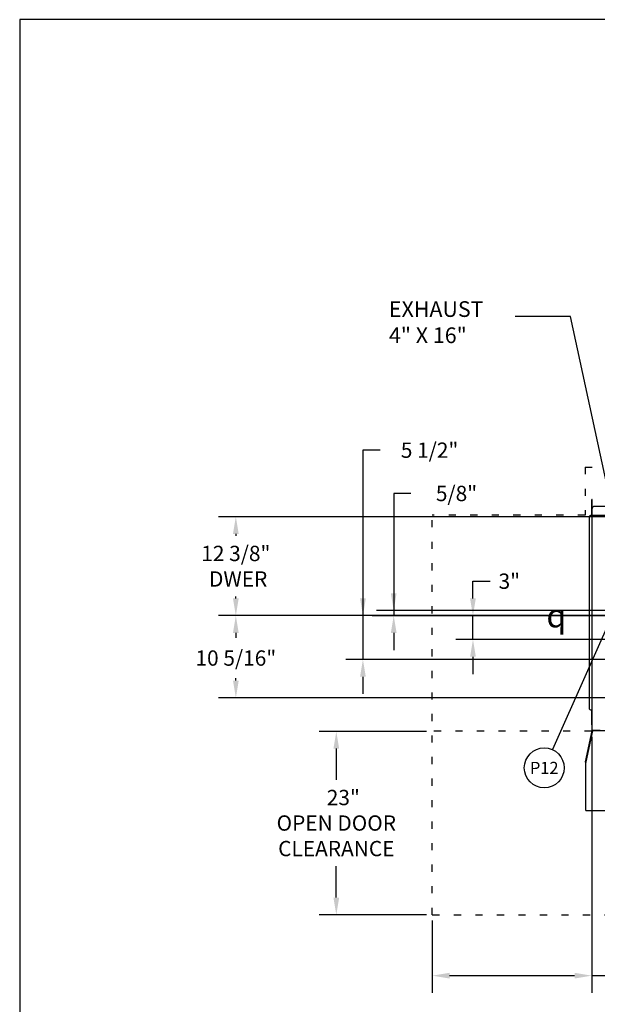
# Model space of a CAD drawing. Extents: x 0 to 411, y 0 to 262.
# Drawn here: x 0 to 72, y 138 to 262 of the extents above; entities that cross this region are included whole.
import ezdxf
from ezdxf.enums import TextEntityAlignment as Align

# ---------------------------------------------------------------- set-up
doc = ezdxf.new("R2010")
doc.units = 0
doc.header["$LTSCALE"] = 12
doc.header["$MEASUREMENT"] = 0
for name, pattern in [('C_CENTER_L', [3.45, 1.5, -0.15, 0.15, -0.15, 1.5]), ('C_DASHED_M', [0.225, 0.075, -0.15]), ('C_SOLID_L', [0]), ('C_SOLID_M', [0])]:
    doc.linetypes.add(name, pattern=pattern)
doc.layers.get('0').update_dxf_attribs({"linetype": 'C_SOLID_M'})
doc.layers.get('Defpoints').update_dxf_attribs({"linetype": 'CONTINUOUS'})
doc.layers.add('TITLEBLOCK', color=7, linetype='CONTINUOUS')
doc.styles.add('rev', font='romans.shx', dxfattribs={"height": 2.5})
doc.styles.get("Standard").update_dxf_attribs({"font": 'romans.shx'})
doc.styles.add('TITLE', font='romans.shx', dxfattribs={"height": 1.5})
doc.styles.add('TITLEBLOCK', font='romans.shx', dxfattribs={"height": 2.25})
doc.dimstyles.get("Standard").update_dxf_attribs({"dimscale": 12, "dimtxt": 0.16, "dimasz": 0.18, "dimexe": 0.18, "dimexo": 0.06, "dimgap": 0.09, "dimtad": 0, "dimtih": 1, "dimtoh": 1, "dimdec": 3, "dimdsep": 46, "dimlunit": 5, "dimtxsty": 'Standard', "dimcen": 0.09, "dimaunit": 1, "dimadec": 0, "dimazin": 2, "dimtfac": 1, "dimtdec": 3, "dimtmove": 0, "dimatfit": 3, "dimfxl": 1, "dimfrac": 2, "dimtolj": 1, "dimtzin": 0, "dimarcsym": 0})

# ---------------------------------------------------------------- blocks, each defined once
blk = doc.blocks.new('C-line Titleblock')
at = {"layer": 'TITLEBLOCK', "color": 4, "lineweight": 25}
blk.add_lwpolyline([(0, 0), (411.41, 0), (411.41, 261.81), (0, 261.81)], close=True, dxfattribs=at)
at = {"layer": 'TITLEBLOCK', "lineweight": 25}
for tag, height, style, p in [('PROJECT', 2.64, 'TITLEBLOCK', (296.08, 29.88)), ('INFORMATION', 2.64, 'TITLEBLOCK', (296.08, 25.75)), ('INFORMATION', 2.64, 'TITLEBLOCK', (296.08, 21.4)), ('REV', 2.93, 'rev', (407.85, 2.02))]:
    blk.add_attdef(tag, text='', height=height, dxfattribs=dict(at, style=style)).set_placement(p, align=Align.CENTER)
for tag, p, height, style in [('TYPE', (334.84, 21.81), 1.76, 'TITLE'), ('DIR.', (334.84, 17.41), 1.76, 'TITLE'), ('HO#', (289.79, 13.33), 2.64, 'TITLEBLOCK'), ('NAME', (334.84, 12.37), 1.76, 'TITLE'), ('DATE', (359.95, 12.62), 1.76, 'TITLE'), ('PROJECT', (289.86, 7.45), 2.64, 'TITLEBLOCK'), ('QUOTE', (289.86, 2.21), 2.64, 'TITLEBLOCK')]:
    blk.add_attdef(tag, p, '', height=height, dxfattribs=dict(at, style=style))
at = {"layer": 'TITLEBLOCK', "lineweight": 25, "style": 'TITLEBLOCK'}
blk.add_attdef('DRAWING#', text='', height=2.64, dxfattribs=at).set_placement((393.24, 2.12), align=Align.RIGHT)
blk = doc.blocks.new('*D829')
at = {"color": 0, "linetype": 'Continuous', "lineweight": -2}
for p, q in [((49.07, 202.39), (46.91, 202.39)), ((46.91, 202.39), (46.91, 187.72)), ((103.83, 187.72), (44.75, 187.72)), ((46.91, 187.72), (46.91, 187.07)), ((55.22, 187.07), (44.75, 187.07)), ((46.91, 184.91), (46.91, 182.75))]:
    blk.add_line(p, q, dxfattribs=at).dxf.unprotected_set("ltscale", 0)
at = {"color": 0}
for points in [[(46.55, 189.88), (47.27, 189.88), (46.91, 187.72)], [(47.27, 184.91), (46.55, 184.91), (46.91, 187.07)]]:
    blk.add_solid(points, dxfattribs=at)
at = {"layer": 'Defpoints', "color": 0}
for p in [(104.55, 187.72), (46.91, 187.07), (55.94, 187.07)]:
    blk.add_point(p, dxfattribs=at)
at = {"color": 0, "insert": (54.49, 202.39), "char_height": 1.92, "attachment_point": 5}
blk.add_mtext('\\A1; 5/8"', dxfattribs=at)
blk = doc.blocks.new('*D830')
at = {"color": 0, "linetype": 'Continuous', "lineweight": -2}
for p, q in [((45.21, 207.82), (43.05, 207.82)), ((43.05, 207.82), (43.05, 187.07)), ((81.64, 187.07), (40.89, 187.07)), ((43.05, 187.07), (43.05, 181.57)), ((108.65, 181.57), (40.89, 181.57)), ((43.05, 179.41), (43.05, 177.25))]:
    blk.add_line(p, q, dxfattribs=at).dxf.unprotected_set("ltscale", 0)
at = {"color": 0}
for points in [[(42.69, 189.23), (43.41, 189.23), (43.05, 187.07)], [(43.41, 179.41), (42.69, 179.41), (43.05, 181.57)]]:
    blk.add_solid(points, dxfattribs=at)
at = {"layer": 'Defpoints', "color": 0}
for p in [(82.36, 187.07), (43.05, 181.57), (109.37, 181.57)]:
    blk.add_point(p, dxfattribs=at)
at = {"color": 0, "insert": (51.41, 207.82), "char_height": 1.92, "attachment_point": 5}
blk.add_mtext('\\A1;5 1/2"', dxfattribs=at)
blk = doc.blocks.new('*D836')
at = {"color": 0, "linetype": 'Continuous', "lineweight": -2}
for p, q in [((51.03, 172.56), (37.55, 172.56)), ((39.71, 170.4), (39.71, 166.48)), ((39.71, 151.71), (39.71, 155.64)), ((51.03, 149.55), (37.55, 149.55))]:
    blk.add_line(p, q, dxfattribs=at).dxf.unprotected_set("ltscale", 0)
at = {"color": 0}
for points in [[(40.07, 170.4), (39.35, 170.4), (39.71, 172.56)], [(39.35, 151.71), (40.07, 151.71), (39.71, 149.55)]]:
    blk.add_solid(points, dxfattribs=at)
at = {"layer": 'Defpoints', "color": 0}
for p in [(51.75, 172.56), (39.71, 149.55), (51.75, 149.55)]:
    blk.add_point(p, dxfattribs=at)
at = {"color": 0, "insert": (39.71, 161.06), "char_height": 1.92, "attachment_point": 5}
blk.add_mtext('\\A1;   23"\\POPEN DOOR\\PCLEARANCE', dxfattribs=at)
blk = doc.blocks.new('*D837')
at = {"color": 0, "linetype": 'Continuous', "lineweight": -2}
for p, q in [((71.75, 171.88), (71.75, 139.76)), ((51.75, 148.83), (51.75, 139.76)), ((53.91, 141.92), (69.59, 141.92)), ((71.75, 141.92), (73.91, 141.92))]:
    blk.add_line(p, q, dxfattribs=at).dxf.unprotected_set("ltscale", 0)
at = {"color": 0}
for points in [[(53.91, 142.28), (53.91, 141.56), (51.75, 141.92)], [(69.59, 141.56), (69.59, 142.28), (71.75, 141.92)]]:
    blk.add_solid(points, dxfattribs=at)
at = {"layer": 'Defpoints', "color": 0}
for p in [(71.75, 172.6), (51.75, 149.55), (71.75, 141.92)]:
    blk.add_point(p, dxfattribs=at)
at = {"color": 0, "insert": (85.05, 141.92), "char_height": 1.92, "attachment_point": 5}
blk.add_mtext('\\A1;        20"\\P    SERVICE\\P  CLEARANCE\\P(BOTH SIDES)', dxfattribs=at)
blk = doc.blocks.new('*D875')
at = {"color": 0, "linetype": 'Continuous', "lineweight": -2}
for p, q in [((56.85, 191.39), (59.01, 191.39)), ((56.85, 189.23), (56.85, 191.39)), ((44.19, 187.07), (59.01, 187.07)), ((56.85, 184.07), (56.85, 187.07)), ((129.08, 184.07), (54.69, 184.07)), ((56.85, 181.91), (56.85, 179.75))]:
    blk.add_line(p, q, dxfattribs=at).dxf.unprotected_set("ltscale", 0)
at = {"color": 0}
for points in [[(56.49, 189.23), (57.21, 189.23), (56.85, 187.07)], [(57.21, 181.91), (56.49, 181.91), (56.85, 184.07)]]:
    blk.add_solid(points, dxfattribs=at)
at = {"layer": 'Defpoints', "color": 0}
for p in [(43.47, 187.07), (56.85, 187.07), (129.8, 184.07)]:
    blk.add_point(p, dxfattribs=at)
at = {"color": 0, "insert": (61.41, 191.39), "char_height": 1.92, "attachment_point": 5}
blk.add_mtext('\\A1;3"', dxfattribs=at)
blk = doc.blocks.new('*D877')
at = {"color": 0, "linetype": 'Continuous', "lineweight": -2}
for p, q in [((42.75, 187.07), (24.95, 187.07)), ((27.11, 184.91), (27.11, 184.29)), ((27.11, 178.92), (27.11, 179.21)), ((118.1, 176.76), (24.95, 176.76))]:
    blk.add_line(p, q, dxfattribs=at).dxf.unprotected_set("ltscale", 0)
at = {"color": 0}
for points in [[(27.47, 184.91), (26.75, 184.91), (27.11, 187.07)], [(26.75, 178.92), (27.47, 178.92), (27.11, 176.76)]]:
    blk.add_solid(points, dxfattribs=at)
at = {"layer": 'Defpoints', "color": 0}
for p in [(27.11, 187.07), (43.47, 187.07), (118.82, 176.76)]:
    blk.add_point(p, dxfattribs=at)
at = {"color": 0, "insert": (27.11, 181.75), "char_height": 1.92, "attachment_point": 5}
blk.add_mtext('\\A1;10 5/16"', dxfattribs=at)
blk = doc.blocks.new('*D895')
at = {"color": 0, "linetype": 'Continuous', "lineweight": -2}
for p, q in [((96.93, 199.47), (24.95, 199.47)), ((27.11, 197.31), (27.11, 197.09)), ((27.11, 189.23), (27.11, 189.45)), ((35.14, 187.07), (24.95, 187.07))]:
    blk.add_line(p, q, dxfattribs=at).dxf.unprotected_set("ltscale", 0)
at = {"color": 0}
for points in [[(27.47, 197.31), (26.75, 197.31), (27.11, 199.47)], [(26.75, 189.23), (27.47, 189.23), (27.11, 187.07)]]:
    blk.add_solid(points, dxfattribs=at)
at = {"layer": 'Defpoints', "color": 0}
for p in [(97.65, 199.47), (27.11, 187.07), (35.86, 187.07)]:
    blk.add_point(p, dxfattribs=at)
at = {"color": 0, "insert": (27.11, 193.27), "char_height": 1.92, "attachment_point": 5}
blk.add_mtext('\\A1;12 3/8"\\P DWER', dxfattribs=at)

msp = doc.modelspace()

# ---------------------------------------------------------------- linework, layer by layer
at = {"color": 222}
for p, q in [((69.0978, 224.591), (62.1347, 224.5712)), ((75.2587, 195.9448), (69.0978, 224.591))]:
    msp.add_line(p, q, dxfattribs=at).dxf.unprotected_set("ltscale", 0)
at = {"color": 20, "linetype": 'C_DASHED_M'}
for p, q in [((70.9046, 205.6918), (158.1973, 205.6918)), ((70.9046, 205.6918), (70.9046, 199.6794)), ((70.9046, 199.6794), (51.7501, 199.6794)), ((51.7501, 149.5453), (51.7501, 199.6794)), ((71.7453, 172.5648), (51.7501, 172.5648)), ((51.7501, 149.5453), (177.8462, 149.5453))]:
    msp.add_line(p, q, dxfattribs=at)
at = {"color": 171, "linetype": 'Continuous'}
msp.add_line((71.8092, 201.6327), (71.7502, 201.6327), dxfattribs=at)
at = {"linetype": 'Continuous'}
for p, q in [((71.7502, 199.6677), (71.7502, 201.6327)), ((71.8092, 201.6327), (71.7502, 201.6327)), ((71.8092, 200.5858), (71.8092, 201.6327)), ((71.7502, 200.5657), (71.7152, 200.5657)), ((71.7152, 200.5657), (71.7152, 199.6677)), ((71.7152, 175.2174), (71.7152, 173.4754)), ((71.8269, 172.6327), (71.0051, 168.8748)), ((71.828, 172.6327), (71.0193, 168.7256)), ((71.8752, 172.6577), (71.8752, 172.6797)), ((72.8136, 172.6797), (71.8752, 172.6797)), ((70.9738, 168.7102), (70.9771, 168.7255)), ((71.0002, 168.7256), (71.0002, 168.6796)), ((71.0098, 168.6796), (71.0002, 168.6796))]:
    msp.add_line(p, q, dxfattribs=at)
at = {"color": 160, "linetype": 'Continuous'}
for p, q in [((71.7967, 199.6791), (71.7967, 200.5077)), ((87.8749, 200.7577), (72.0467, 200.7577)), ((71.4222, 199.4177), (71.4222, 175.4674)), ((71.6722, 199.6677), (71.7497, 199.6677)), ((71.7497, 199.6791), (71.7497, 172.5848)), ((71.7497, 199.6791), (94.0282, 199.6791)), ((71.7497, 175.2174), (71.6722, 175.2174)), ((71.7602, 172.6327), (70.9054, 168.7252)), ((93.7405, 172.6327), (71.7602, 172.6327)), ((71.0193, 168.7256), (70.9054, 168.7252)), ((71.0193, 168.7256), (71, 168.6326)), ((71, 162.6326), (71, 168.6326)), ((71, 162.6326), (94.5003, 162.6326))]:
    msp.add_line(p, q, dxfattribs=at)
at = {"color": 92}
msp.add_line((76.1729, 191.3444), (66.8061, 170.2654), dxfattribs=at).dxf.unprotected_set("ltscale", 0)
at = {"linetype": 'C_CENTER_L'}
msp.add_line((58.1456, 187.07), (192.7018, 187.07), dxfattribs=at)
at = {"color": 92, "linetype": 'C_SOLID_L'}
msp.add_circle((65.7909, 167.9808), 2.5, dxfattribs=at).dxf.unprotected_set("ltscale", 0)
at = {"color": 160, "linetype": 'Continuous'}
for centre, start, end in [((72.0467, 200.5077), 89.999997, 180), ((71.6722, 199.4177), 89.999997, 180), ((71.6722, 175.4674), 180, 270.000003)]:
    msp.add_arc(centre, 0.25, start, end, dxfattribs=at)
at = {"linetype": 'Continuous'}
for centre, radius, start, end in [((71.8442, 173.4754), 0.129, 180, 222.894039), ((71.7944, 172.6254), 0.035, 12.060031, 167.939969), ((71.9507, 172.5387), 0.141, 122.388493, 138.188715), ((71.9507, 172.5387), 0.141, 90.000003, 122.388493), ((70.9396, 168.7177), 0.035, 167.65743, 347.660918), ((71.1428, 168.8446), 0.141, 167.663522, 214.924811)]:
    msp.add_arc(centre, radius, start, end, dxfattribs=at)

# ---------------------------------------------------------------- block references
msp.add_blockref('C-line Titleblock', (0, 0))

# ---------------------------------------------------------------- texts
at = {"color": 92, "linetype": 'C_SOLID_L'}
e = msp.add_text('P12', height=1.50518, dxfattribs=at)
e.set_placement((65.7909, 167.2282), align=Align.CENTER)
e.dxf.unprotected_set("ltscale", 0)
at = {"color": 222, "linetype": 'C_SOLID_L', "insert": (46.3142, 220.6337), "char_height": 1.96878, "attachment_point": 7}
msp.add_mtext('EXHAUST\\P4" X 16"', dxfattribs=at).dxf.unprotected_set("ltscale", 0)
at = {"linetype": 'C_SOLID_L', "insert": (66.0633, 185.5935), "char_height": 2.95317, "attachment_point": 7}
msp.add_mtext('\\Fgdt;q', dxfattribs=at).dxf.unprotected_set("ltscale", 0)

# ---------------------------------------------------------------- dimensions: what is measured, and where the dimension line sits
at = {"linetype": 'Continuous'}
for base, p1, p2, text, picture, middle in [((43.0543, 181.566), (82.3558, 187.07), (109.3733, 181.566), '5 1/2"', '*D830', (51.4129, 207.8216)), ((46.9056, 187.07), (104.554, 187.7194), (55.9433, 187.07), ' 5/8"', '*D829', (54.4899, 202.3877))]:
    dim = msp.add_linear_dim(base=base, p1=p1, p2=p2, angle=90, text=text, dimstyle='Standard', override={"dimpost": '"'}, dxfattribs=at)
    dim.commit()
    dim.dimension.update_dxf_attribs({"geometry": picture, "text_midpoint": middle, "dimtype": 160})
    dim.dimension.dxf.unprotected_set("ltscale", 0)
at = {"color": 190, "linetype": 'Continuous'}
dim = msp.add_linear_dim(base=(27.1149, 187.07), p1=(97.6506, 199.469), p2=(35.8565, 187.07), angle=90, text='12 3/8"\\P DWER', dimstyle='Standard', override={"dimpost": '"'}, dxfattribs=at)
dim.commit()
dim.dimension.update_dxf_attribs({"geometry": '*D895', "text_midpoint": (27.1149, 193.2695), "dimtype": 160})
dim.dimension.dxf.unprotected_set("ltscale", 0)
at = {"color": 201, "linetype": 'Continuous'}
dim = msp.add_linear_dim(base=(56.8493, 187.07), p1=(129.7983, 184.0702), p2=(43.4653, 187.07), angle=90, text='3"', dimstyle='Standard', override={"dimpost": '"'}, dxfattribs=at)
dim.commit()
dim.dimension.update_dxf_attribs({"geometry": '*D875', "text_midpoint": (61.4136, 191.39)})
dim.dimension.dxf.unprotected_set("ltscale", 0)
dim = msp.add_linear_dim(base=(27.1149, 187.07), p1=(118.82, 176.7584), p2=(43.4653, 187.07), angle=90, text='10 5/16"', dimstyle='Standard', override={"dimpost": '"'}, dxfattribs=at)
dim.commit()
dim.dimension.update_dxf_attribs({"geometry": '*D877', "text_midpoint": (27.1149, 181.7504), "dimtype": 160})
dim.dimension.dxf.unprotected_set("ltscale", 0)
at = {"linetype": 'Continuous'}
for base, p1, p2, angle, text, picture, middle in [((39.7123, 149.5453), (51.7501, 172.5648), (51.7501, 149.5453), 90, '   23"\\POPEN DOOR\\PCLEARANCE', '*D836', (39.7123, 161.0551)), ((71.7502, 141.9216), (51.7501, 149.5453), (71.7502, 172.5968), 180, '        20"\\P    SERVICE\\P  CLEARANCE\\P(BOTH SIDES)', '*D837', (85.0487, 141.9216))]:
    dim = msp.add_linear_dim(base=base, p1=p1, p2=p2, angle=angle, text=text, dimstyle='Standard', override={"dimpost": '"'}, dxfattribs=at)
    dim.commit()
    dim.dimension.update_dxf_attribs({"geometry": picture, "text_midpoint": middle})
    dim.dimension.dxf.unprotected_set("ltscale", 0)

doc.saveas('drawing.dxf')
